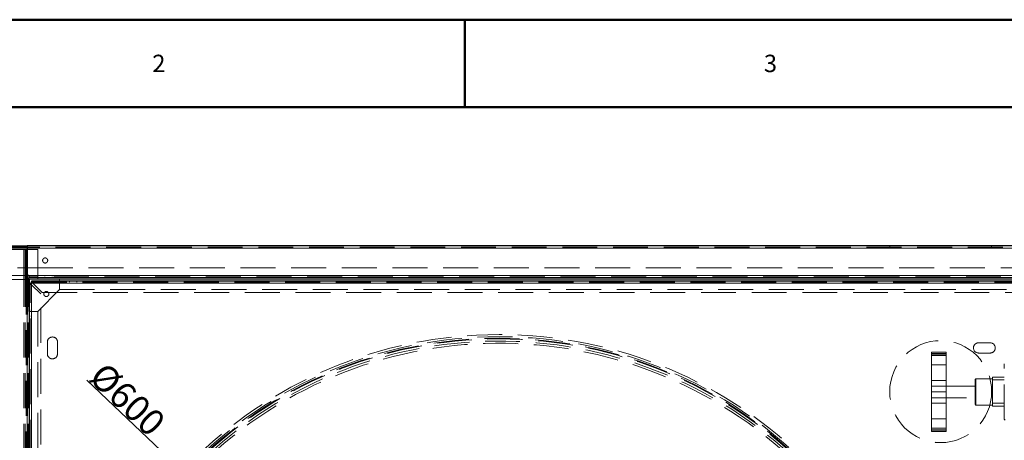
# Model space of a CAD drawing. Units: millimetres. Extents: x -210 to 210, y -148 to 148.
# Drawn here: x -121 to -8, y 100 to 148 of the extents above; entities that cross this region are included whole.
import ezdxf

# ---------------------------------------------------------------- set-up
doc = ezdxf.new("R2010")
doc.units = ezdxf.units.MM
doc.linetypes.add('Liniakreskowa', pattern=[5.8, 4, -1.8])
for name, color, linetype, lineweight in [('Liniewidoków', 7, 'Continuous', 0), ('Obramowanie', 196, 'Continuous', 0), ('Tabelkarysunkowa', 1, 'Continuous', 0), ('Wymiary', 7, 'Continuous', 0)]:
    doc.layers.add(name, color=color, linetype=linetype, lineweight=lineweight)
doc.styles.add('ICTEXT7', font='isocp.shx', dxfattribs={"bigfont": 'bigfont.shx'})
doc.styles.add('Tekststrony', font='isocp.shx', dxfattribs={"bigfont": 'bigfont.shx'})
doc.dimstyles.new('3', dxfattribs={"dimtxt": 2.9845, "dimasz": 3, "dimexe": 1, "dimexo": 0, "dimgap": 0, "dimtad": 1, "dimdec": 0, "dimlfac": 6, "dimrnd": 1, "dimtxsty": 'ICTEXT7', "dimcen": 0.09, "dimdle": 6, "dimclrd": 7, "dimclre": 7, "dimclrt": 7, "dimadec": 1, "dimazin": 2, "dimtfac": 12, "dimtdec": 3, "dimtofl": 0, "dimtmove": 0, "dimatfit": 0, "dimfxl": 0, "dimtolj": 1, "dimarcsym": 0})

# ---------------------------------------------------------------- blocks, each defined once
blk = doc.blocks.new('*X4')
at = {"layer": 'Wymiary'}
for points in [[(-104.3, 98.1), (-103.61, 98.83), (-101.78, 96.4)], [(-27.81, 26.88), (-28.5, 26.15), (-30.33, 28.58)]]:
    blk.add_hatch(color=7, dxfattribs=at).paths.add_polyline_path(points, flags=0)
at = {"layer": 'Wymiary', "color": 7, "lineweight": 15}
for p, q in [((-103.96, 98.47), (-113.26, 107.29)), ((-30.33, 28.58), (-101.78, 96.4)), ((-28.15, 26.51), (-25.98, 24.45))]:
    blk.add_line(p, q, dxfattribs=at)
at = {"layer": 'Wymiary', "color": 7, "insert": (-108.59, 105.08), "char_height": 2.9845, "width": 19.6631, "attachment_point": 5, "rotation": 316.4934, "style": 'ICTEXT7'}
blk.add_mtext('{\\farial|b0|i0|c0|p34;%%C600}', dxfattribs=at)

msp = doc.modelspace()

# ---------------------------------------------------------------- linework, layer by layer
at = {"layer": 'Liniewidoków', "color": 7, "linetype": 'Continuous', "lineweight": 30}
for p, q in [((-124.08279, 122.62953), (-120.08279, 122.62953)), ((-120.08279, 122.62953), (-120.08279, 118.7962)), ((-2.61612, 122.62953), (-120.08279, 122.62953)), ((-119.88279, 119.22953), (-120.08279, 119.22953)), ((-120.08279, 118.7962), (-119.81612, 118.7962)), ((-119.88279, 119.22953), (-119.88279, 118.96286)), ((-2.81612, 118.96286), (-119.88279, 118.96286)), ((-119.88279, 118.82953), (-119.88279, 118.96286)), ((-119.88279, 118.82953), (-119.88279, 118.7962)), ((-119.81612, -23.53714), (-119.81612, 118.7962)), ((-119.54946, 118.62953), (-3.14946, 118.62953))]:
    msp.add_line(p, q, dxfattribs=at)
at = {"layer": 'Liniewidoków', "color": 7, "linetype": 'Continuous', "lineweight": 15}
for p, q in [((-2.61612, 122.36286), (-120.08279, 122.36286)), ((-120.08279, -23.53714), (-120.08279, 118.7962)), ((-120.04946, 119.22953), (-120.04946, 118.7962)), ((-2.81612, 119.22953), (-119.88279, 119.22953)), ((-119.88279, 118.82953), (-2.81612, 118.82953)), ((-119.58279, 118.36286), (-119.58279, -23.1038)), ((-3.11612, 118.36286), (-119.58279, 118.36286))]:
    msp.add_line(p, q, dxfattribs=at)
at = {"layer": 'Liniewidoków', "color": 7, "linetype": 'Continuous', "lineweight": 30}
for points in [[(-119.58279, 118.36286), (-119.6717, 118.35175), (-119.75054, 118.3419), (-119.81002, 118.33447), (-119.81811, 118.33345)], [(-119.58279, 118.36286), (-119.57168, 118.45178), (-119.56182, 118.53061), (-119.55439, 118.59009), (-119.55029, 118.62351), (-119.54946, 118.62953)]]:
    msp.add_lwpolyline(points, dxfattribs=at)
at = {"layer": 'Obramowanie', "color": 7, "linetype": 'Continuous', "lineweight": 50}
msp.add_line((-70, 148.5), (-70, 138.5), dxfattribs=at)
msp.add_lwpolyline([(-200, -148.5), (-210, -148.5), (210, -148.5), (210, 148.5), (-210, 148.5)], dxfattribs=at)
msp.add_lwpolyline([(200, -138.5), (-200, -138.5), (-200, 138.5), (200, 138.5)], close=True, dxfattribs=at)
at = {"layer": 'Wymiary', "color": 7, "linetype": 'Liniakreskowa', "lineweight": 9}
for p, q in [((-120.08279, 122.4962), (-123.58279, 122.4962)), ((-120.51612, 122.36286), (-123.58279, 122.36286)), ((-120.08279, 122.36286), (-123.58279, 122.36286)), ((-120.08279, 122.36286), (-123.58279, 122.36286)), ((-123.58279, 122.22953), (-120.44946, 122.22953)), ((-120.51612, 122.4962), (-120.51612, 122.36286)), ((-120.08279, 122.36286), (-120.51612, 122.36286)), ((-120.51612, 122.36286), (-120.08279, 122.36286)), ((-120.51612, 122.36286), (-120.08279, 122.36286)), ((-120.44946, 122.22953), (-120.18279, 122.22953)), ((-120.44946, 119.22953), (-120.44946, 122.22953)), ((-120.44946, 119.22953), (-120.44946, 122.22953)), ((-120.31612, 119.22953), (-120.31612, 122.22953)), ((-120.18279, 119.22953), (-120.18279, 122.22953)), ((-120.04946, 122.22953), (-120.18279, 122.22953)), ((-2.61612, 122.4962), (-120.08279, 122.4962)), ((-2.61612, 122.36286), (-120.08279, 122.36286)), ((-2.61612, 122.36286), (-120.08279, 122.36286)), ((-120.08279, 122.36286), (-2.61612, 122.36286)), ((-120.08279, 122.36286), (-2.61612, 122.36286)), ((-118.84946, 122.22953), (-120.04946, 122.22953)), ((-120.04946, 122.22953), (-120.04946, 119.22953)), ((-120.04946, 122.22953), (-120.04946, 119.22953)), ((-118.84946, 122.22953), (-118.84946, 118.96286)), ((-21.34952, 122.62953), (-21.34952, 122.4962)), ((-9.68285, 122.4962), (-9.68285, 122.62953)), ((-121.18279, 120.12953), (-120.44946, 120.12953)), ((-120.44946, 120.12953), (-120.31612, 120.12953)), ((-120.31612, 120.12953), (-120.18279, 120.12953)), ((-120.18279, 120.12953), (-120.08279, 120.12953)), ((-120.08279, 120.12953), (-118.84946, 120.12953)), ((-118.84946, 120.12953), (-3.84946, 120.12953)), ((-123.71612, 118.7962), (-120.18279, 118.7962)), ((-120.08279, 119.22953), (-122.24946, 119.22953)), ((-120.44946, 118.7962), (-120.44946, 119.22953)), ((-120.44946, 118.7962), (-120.44946, 119.22953)), ((-120.44946, -23.53714), (-120.44946, 118.7962)), ((-120.44946, -23.53714), (-120.44946, 118.7962)), ((-120.31612, 118.7962), (-120.31612, 119.22953)), ((-120.31612, -23.53714), (-120.31612, 118.7962)), ((-120.18279, 118.7962), (-120.18279, 119.22953)), ((-120.18279, 118.7962), (-120.18279, -23.53714)), ((-120.08279, -23.53714), (-120.08279, 118.7962)), ((-120.04946, 119.22953), (-120.04946, 48.71286)), ((-120.04946, 118.7962), (-120.04946, -23.53714)), ((-119.94946, -23.53714), (-119.94946, 118.7962)), ((-2.81612, 119.22953), (-119.88279, 119.22953)), ((-2.81612, 119.0962), (-119.88279, 119.0962)), ((-119.88279, 118.82953), (-118.84946, 118.82953)), ((-119.88279, 118.7962), (-119.88279, 115.12953)), ((-3.11612, 118.36286), (-119.58279, 118.36286)), ((-119.58279, 118.36286), (-119.58279, -23.1038)), ((-119.54946, 118.4962), (-3.14946, 118.4962)), ((-118.34946, 117.2962), (-119.41612, 118.36286)), ((-119.41612, 118.36286), (-3.28279, 118.36286)), ((-119.41612, 118.36286), (-3.28279, 118.36286)), ((-118.84946, 118.96286), (-118.84946, 118.82953)), ((-116.38279, 118.82953), (-118.84946, 118.82953)), ((-118.84946, 118.82953), (-116.38279, 118.82953)), ((-118.06619, 119.0962), (-118.06619, 118.96286)), ((-117.23286, 118.96286), (-117.23286, 119.0962)), ((-116.38279, 118.62953), (-116.38279, 118.82953)), ((-116.38279, 118.82953), (-6.31612, 118.82953)), ((-116.38279, 117.62953), (-116.38279, 118.62953)), ((-115.23279, 118.62953), (-115.23279, 118.4962)), ((-114.39946, 118.4962), (-114.39946, 118.62953)), ((-119.84946, -23.07047), (-119.84946, 118.32953)), ((-119.81612, 118.32953), (-119.84946, 118.32953)), ((-119.71612, 118.32953), (-119.81612, 118.32953)), ((-119.71612, -23.07047), (-119.71612, 118.32953)), ((-118.51612, 117.12953), (-119.58279, 118.1962)), ((-119.58279, -22.93714), (-119.58279, 118.1962)), ((-119.58279, -22.93714), (-119.58279, 118.1962)), ((-116.71168, 117.2962), (-118.51612, 115.46737)), ((-118.34946, 117.2962), (-4.34946, 117.2962)), ((-116.38279, 117.62953), (-116.71168, 117.2962)), ((-116.38279, 117.62953), (-6.31612, 117.62953)), ((-118.51612, -21.87047), (-118.51612, 117.12953)), ((-119.88279, 115.12953), (-119.84946, 115.12953)), ((-119.81612, 115.26823), (-119.84946, 115.26823)), ((-119.84946, 115.12953), (-119.81612, 115.12953)), ((-119.71612, 115.26823), (-119.81612, 115.26823)), ((-119.81612, 115.12953), (-118.84946, 115.12953)), ((-118.51612, 115.46737), (-118.84946, 115.12953)), ((-118.84946, 115.12953), (-118.84946, -19.87047)), ((-119.84946, 114.60156), (-119.81612, 114.60156)), ((-119.81612, 114.60156), (-119.71612, 114.60156)), ((-117.76614, 110.2962), (-117.76614, 111.62953)), ((-116.59944, 111.62953), (-116.59944, 110.2962)), ((-119.94946, 110.7962), (-119.84946, 110.7962)), ((-119.84946, 110.7962), (-119.81612, 110.7962)), ((-16.56612, 110.23178), (-16.56612, 110.46616)), ((-14.89946, 110.46616), (-16.56612, 110.46616)), ((-14.89946, 110.46616), (-16.56612, 110.46616)), ((-14.89946, 110.46616), (-14.89946, 110.23178)), ((-11.18279, 111.54621), (-9.84946, 111.54621)), ((-119.84946, 110.12953), (-119.94946, 110.12953)), ((-119.81612, 110.12953), (-119.84946, 110.12953)), ((-16.56612, 110.32032), (-14.89946, 110.32032)), ((-14.89946, 110.32032), (-16.56612, 110.32032)), ((-14.89946, 110.23178), (-16.56612, 110.23178)), ((-16.56612, 109.01597), (-16.56612, 110.23178)), ((-16.56612, 110.10157), (-14.89946, 110.10157)), ((-14.89946, 110.23178), (-14.89946, 109.01597)), ((-9.84946, 110.37951), (-11.18279, 110.37951)), ((-16.56612, 107.24194), (-16.56612, 109.01597)), ((-14.89946, 109.01597), (-16.56612, 109.01597)), ((-16.56612, 109.01597), (-14.89946, 109.01597)), ((-14.89946, 107.24194), (-14.89946, 109.01597)), ((-8.23279, 102.79618), (-8.23279, 109.12951)), ((-16.56612, 105.93491), (-16.56612, 107.24194)), ((-16.56612, 107.24194), (-14.89946, 107.24194)), ((-14.89946, 107.24194), (-16.56612, 107.24194)), ((-14.89946, 107.24194), (-14.89946, 105.93491)), ((-11.48279, 107.43159), (-11.56612, 107.34826)), ((-11.56612, 104.51493), (-11.56612, 107.34826)), ((-11.48279, 107.43159), (-11.48279, 104.43159)), ((-9.56612, 107.43159), (-11.48279, 107.43159)), ((-9.56612, 107.62951), (-8.23279, 107.62951)), ((-9.56612, 107.29618), (-9.56612, 107.62951)), ((-9.56612, 104.62951), (-9.56612, 107.29618)), ((-8.23279, 107.29618), (-9.56612, 107.29618)), ((-9.56612, 107.29618), (-8.23279, 107.29618)), ((-14.89946, 106.59826), (-16.56612, 106.59826)), ((-11.56612, 106.59826), (-16.56612, 106.59826)), ((-16.56612, 105.93491), (-14.89946, 105.93491)), ((-16.56612, 104.62788), (-16.56612, 105.93491)), ((-16.56612, 105.26493), (-14.89946, 105.26493)), ((-16.56612, 105.26493), (-11.56612, 105.26493)), ((-14.89946, 105.93491), (-14.89946, 104.62788)), ((-16.56612, 102.85652), (-16.56612, 104.62788)), ((-14.89946, 104.62788), (-16.56612, 104.62788)), ((-16.56612, 104.62788), (-14.89946, 104.62788)), ((-14.89946, 102.85652), (-14.89946, 104.62788)), ((-11.56612, 104.51493), (-11.48279, 104.43159)), ((-11.48279, 104.43159), (-9.56612, 104.43159)), ((-9.56612, 104.29618), (-9.56612, 104.62951)), ((-9.56612, 104.62951), (-8.23279, 104.62951)), ((-8.23279, 104.62951), (-9.56612, 104.62951)), ((-8.23279, 104.29618), (-9.56612, 104.29618)), ((-16.56612, 101.60553), (-16.56612, 102.85652)), ((-16.56612, 102.85652), (-14.89946, 102.85652)), ((-14.89946, 102.85652), (-16.56612, 102.85652)), ((-14.89946, 102.85652), (-14.89946, 101.60553)), ((-8.23279, 102.79618), (-8.14946, 102.71284)), ((-14.89946, 101.76824), (-16.56612, 101.76824)), ((-16.56612, 101.60553), (-14.89946, 101.60553)), ((-16.56612, 101.40366), (-16.56612, 101.60553)), ((-14.89946, 101.54949), (-16.56612, 101.54949)), ((-16.56612, 101.54949), (-14.89946, 101.54949)), ((-14.89946, 101.60553), (-14.89946, 101.40366)), ((-120.18279, 100.4212), (-120.31612, 100.4212)), ((-16.56612, 101.40366), (-14.89946, 101.40366)), ((-16.56612, 101.40366), (-14.89946, 101.40366))]:
    msp.add_line(p, q, dxfattribs=at)
for points in [[(-119.54946, 118.62953), (-119.54946, 118.59591), (-119.54946, 118.56229), (-119.54946, 118.4962)], [(-119.54946, 118.62953), (-119.54465, 118.62041), (-119.52801, 118.58668), (-119.50157, 118.53379), (-119.46455, 118.46015), (-119.41612, 118.36286)], [(-119.41612, 118.36286), (-119.47645, 118.4233), (-119.51426, 118.46099), (-119.53576, 118.48251), (-119.54642, 118.49368), (-119.54946, 118.4962)], [(-119.81811, 118.33345), (-119.84344, 118.33036), (-119.84946, 118.32953)], [(-119.84946, 118.32953), (-119.84034, 118.32472), (-119.8066, 118.30809), (-119.75372, 118.28164), (-119.68008, 118.24463), (-119.58279, 118.1962)], [(-119.58279, 118.1962), (-119.64322, 118.25653), (-119.68092, 118.29433), (-119.70244, 118.31584), (-119.7136, 118.3265), (-119.71612, 118.32953)]]:
    msp.add_lwpolyline(points, dxfattribs=at)
for centre, radius in [((-118.01613, 120.96281), 0.29167), ((-117.88279, 117.12953), 0.29167), ((-66.05628, 62.49035), 50.00232), ((-66.05628, 62.49035), 50.00232), ((-66.05628, 62.49035), 49.75232), ((-66.05628, 62.49035), 49.75232), ((-66.05628, 62.49035), 49.58333), ((-66.05628, 62.49035), 49.50462), ((-66.05628, 62.49035), 49.50462), ((-66.05628, 62.49035), 49.50462), ((-66.05628, 62.49035), 49.50462), ((-15.5162, 105.9628), 5.83333)]:
    msp.add_circle(centre, radius, dxfattribs=at)
for centre, radius, start, end in [((-117.18281, 111.62953), 0.58333, 90, 180), ((-117.18277, 111.62953), 0.58333, 360, 90.003274), ((-66.05628, 62.49035), 49.25693, 40, 310), ((-66.05628, 62.49035), 49.00693, 40, 310), ((-11.18279, 110.96288), 0.58333, 90, 180.003274), ((-11.18279, 110.96285), 0.58333, 180, 270), ((-9.84946, 110.96288), 0.58333, 360, 90), ((-9.84946, 110.96285), 0.58333, 270, 0.003274), ((-117.18281, 110.2962), 0.58333, 180, 270.003274), ((-117.18277, 110.2962), 0.58333, 270, 360)]:
    msp.add_arc(centre, radius, start, end, dxfattribs=at)

# ---------------------------------------------------------------- texts
at = {"layer": 'Tabelkarysunkowa', "color": 7, "char_height": 1.9896667, "width": 1.75, "attachment_point": 5, "style": 'Tekststrony'}
for s, insert in [('{\\farial|b0|i0|c0|p91;2}', (-105, 143.5)), ('{\\farial|b0|i0|c0|p91;3}', (-35, 143.5))]:
    msp.add_mtext(s, dxfattribs=dict(at, insert=insert))

# ---------------------------------------------------------------- dimensions: what is measured, and where the dimension line sits
at = {"layer": 'Wymiary'}
dim = msp.add_diameter_dim_2p(p1=(-30.3305, 28.57998), p2=(-101.78206, 96.40072), text='{\\farial|b0|i0|c0|p34;%%C600}', dimstyle='3', override={"dimpost": '%%C<>', "dimsah": 1, "dimtofl": 1, "dimtzin": 0}, dxfattribs=at)
dim.commit()
dim.dimension.update_dxf_attribs({"geometry": '*X4', "text_midpoint": (-109.69575, 103.91227), "dimtype": 163})

doc.saveas('drawing.dxf')
